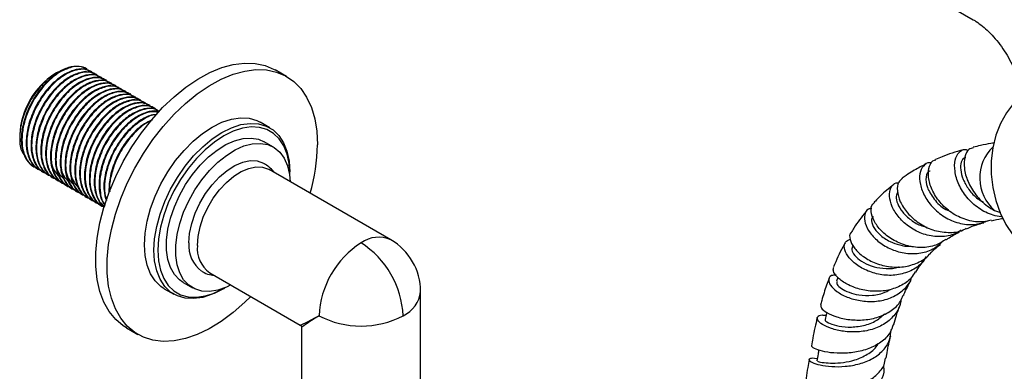
# Model space of a CAD drawing. Units: millimetres. Extents: x 3 to 2496, y 5 to 2495.
# Drawn here: x 112 to 294, y 1873 to 1938 of the extents above; entities that cross this region are included whole.
import ezdxf

# ---------------------------------------------------------------- set-up
doc = ezdxf.new("R2010")
doc.units = ezdxf.units.MM

msp = doc.modelspace()

# ---------------------------------------------------------------- linework, layer by layer
at = {"color": 7, "linetype": 'Continuous', "lineweight": 25}
for p, q in [((274.05, 1945.98), (288.2, 1937.82)), ((118.67, 1927.96), (118.45, 1927.83)), ((124.36, 1928.7), (124.28, 1928.75)), ((125.26, 1928.18), (125.15, 1928.25)), ((126.16, 1927.66), (126.04, 1927.73)), ((161.26, 1927.32), (159.14, 1928.54)), ((127.05, 1927.15), (126.94, 1927.21)), ((127.95, 1926.63), (127.84, 1926.69)), ((128.85, 1926.11), (128.74, 1926.17)), ((129.75, 1925.59), (129.64, 1925.66)), ((130.65, 1925.07), (130.53, 1925.14)), ((131.54, 1924.55), (131.43, 1924.62)), ((132.44, 1924.04), (132.33, 1924.1)), ((133.34, 1923.52), (133.23, 1923.58)), ((134.24, 1923), (134.13, 1923.06)), ((135.14, 1922.48), (135.02, 1922.55)), ((136.03, 1921.96), (135.92, 1922.03)), ((136.93, 1921.44), (136.82, 1921.51)), ((137.75, 1920.97), (137.72, 1920.99)), ((158.15, 1917.85), (156.39, 1918.87)), ((111.91, 1916.5), (111.91, 1916.06)), ((158.83, 1914.29), (157.13, 1915.27)), ((114.45, 1910.75), (114.56, 1910.69)), ((115.34, 1910.23), (115.46, 1910.17)), ((116.24, 1909.72), (116.35, 1909.65)), ((180.52, 1897.15), (158.03, 1910.13)), ((161.83, 1909.32), (161.83, 1909.73)), ((117.14, 1909.2), (117.25, 1909.13)), ((118.04, 1908.68), (118.15, 1908.61)), ((118.94, 1908.16), (119.05, 1908.1)), ((119.83, 1907.64), (119.95, 1907.58)), ((120.73, 1907.12), (120.85, 1907.06)), ((121.63, 1906.61), (121.74, 1906.54)), ((122.53, 1906.09), (122.64, 1906.02)), ((123.43, 1905.57), (123.54, 1905.5)), ((124.33, 1905.05), (124.44, 1904.99)), ((125.22, 1904.53), (125.34, 1904.47)), ((126.12, 1904.01), (126.23, 1903.95)), ((127.02, 1903.5), (127.13, 1903.43)), ((292.12, 1902.58), (293.25, 1902.22)), ((293.37, 1901.66), (293.34, 1901.39)), ((265.95, 1896.16), (265.81, 1895.92)), ((147.03, 1891.08), (163.77, 1881.41)), ((263.18, 1890.19), (262.92, 1889.52)), ((138.64, 1888.13), (140.4, 1887.11)), ((142.13, 1889.29), (143.83, 1888.31)), ((149.28, 1887.99), (149.63, 1888.19)), ((186.02, 1871.29), (186.02, 1887.62)), ((131.64, 1880.91), (133.76, 1879.68)), ((164.02, 1880.98), (164.02, 1871.29))]:
    msp.add_line(p, q, dxfattribs=at)
at = {"color": 7, "linetype": 'Continuous', "lineweight": 25, "flags": 128}
for points in [[(131.64, 1880.91), (131.06, 1881.27), (129.66, 1882.45), (128.46, 1883.91), (127.48, 1885.64), (126.73, 1887.63), (126.23, 1889.84), (125.98, 1892.24), (125.98, 1894.8), (126.23, 1897.49), (126.73, 1900.28), (127.48, 1903.13), (128.46, 1905.99), (129.66, 1908.84), (131.06, 1911.64), (132.66, 1914.34), (134.41, 1916.93), (136.32, 1919.35), (138.33, 1921.58), (140.45, 1923.59), (142.62, 1925.35), (144.83, 1926.85), (147.05, 1928.06), (149.25, 1928.96), (151.4, 1929.55), (153.47, 1929.81), (155.43, 1929.75), (157.26, 1929.36), (158.94, 1928.65), (159.14, 1928.54)], [(154.61, 1886.7), (153.52, 1885.61), (151.37, 1883.72), (149.18, 1882.09), (146.96, 1880.73), (144.74, 1879.68), (142.57, 1878.93), (140.46, 1878.5), (138.44, 1878.4), (136.54, 1878.63), (134.78, 1879.18), (133.18, 1880.05), (131.78, 1881.22), (130.58, 1882.68), (129.6, 1884.42), (128.85, 1886.4), (128.35, 1888.61), (128.1, 1891.01), (128.1, 1893.58), (128.35, 1896.27), (128.85, 1899.06), (129.6, 1901.9), (130.58, 1904.77), (131.78, 1907.62), (133.18, 1910.41), (134.78, 1913.12), (136.54, 1915.7), (138.44, 1918.12), (140.46, 1920.35), (142.57, 1922.36), (144.74, 1924.13), (146.96, 1925.63), (149.18, 1926.83), (151.37, 1927.74), (153.52, 1928.33), (155.59, 1928.59), (157.55, 1928.53), (159.39, 1928.14), (161.06, 1927.43), (162.56, 1926.41), (163.87, 1925.08), (164.96, 1923.48), (165.83, 1921.62), (166.45, 1919.52), (166.83, 1917.21), (166.96, 1914.73), (166.96, 1914.73)], [(297.6, 1924.17), (297.14, 1923.81), (295.63, 1922.34), (294.32, 1920.6), (293.23, 1918.62), (292.39, 1916.46), (291.82, 1914.14), (291.52, 1911.73), (291.51, 1909.27), (291.79, 1906.81), (292.34, 1904.41), (293.16, 1902.12), (294.23, 1899.99), (295.53, 1898.05), (297.03, 1896.36), (298.69, 1894.95), (300.49, 1893.84), (302.39, 1893.07), (304.34, 1892.64)], [(138.64, 1888.13), (138.03, 1888.53), (136.95, 1889.57), (136.09, 1890.89), (135.47, 1892.47), (135.09, 1894.27), (134.96, 1896.26), (135.09, 1898.39), (135.47, 1900.63), (136.09, 1902.93), (136.95, 1905.24), (138.03, 1907.52), (139.29, 1909.71), (140.73, 1911.78), (142.3, 1913.67), (143.97, 1915.37), (145.72, 1916.82), (147.51, 1917.99), (149.3, 1918.88), (151.05, 1919.45), (152.72, 1919.69), (154.3, 1919.61), (155.73, 1919.2), (156.39, 1918.87)], [(136.73, 1895.23), (136.86, 1897.37), (137.24, 1899.61), (137.86, 1901.91), (138.72, 1904.22), (139.79, 1906.5), (141.06, 1908.69), (142.49, 1910.76), (144.06, 1912.65), (145.74, 1914.35), (147.49, 1915.8), (149.28, 1916.97), (151.06, 1917.86), (152.81, 1918.43), (154.49, 1918.67), (156.06, 1918.59), (157.5, 1918.18), (158.76, 1917.45), (159.84, 1916.41), (160.7, 1915.09), (161.32, 1913.52), (161.7, 1911.71), (161.83, 1909.73), (161.83, 1909.73)], [(161.83, 1909.1), (161.83, 1909.32), (161.71, 1911.25), (161.34, 1913), (160.73, 1914.53), (159.89, 1915.82), (158.85, 1916.82), (157.62, 1917.53), (156.23, 1917.93), (154.7, 1918.01), (153.07, 1917.77), (151.37, 1917.22), (149.63, 1916.36), (147.9, 1915.22), (146.2, 1913.81), (144.57, 1912.16), (143.04, 1910.32), (141.64, 1908.31), (140.41, 1906.18), (139.37, 1903.97), (138.54, 1901.72), (137.93, 1899.49), (137.56, 1897.31), (137.43, 1895.23)], [(142.13, 1889.29), (141.45, 1889.76), (140.52, 1890.75), (139.79, 1892.02), (139.3, 1893.52), (139.06, 1895.23), (139.06, 1897.11), (139.3, 1899.11), (139.79, 1901.18), (140.52, 1903.27), (141.45, 1905.35), (142.58, 1907.35), (143.87, 1909.23), (145.29, 1910.95), (146.82, 1912.46), (148.42, 1913.74), (150.04, 1914.75), (151.65, 1915.47), (153.22, 1915.87), (154.7, 1915.96), (156.06, 1915.73), (157.13, 1915.27)], [(150.93, 1888.83), (150.11, 1888.43), (148.52, 1887.86), (146.99, 1887.62), (145.56, 1887.69), (144.27, 1888.08), (143.15, 1888.78), (142.21, 1889.77), (141.49, 1891.04), (141, 1892.54), (140.75, 1894.25), (140.75, 1896.13), (141, 1898.13), (141.49, 1900.2), (142.21, 1902.29), (143.15, 1904.37), (144.27, 1906.37), (145.56, 1908.25), (146.99, 1909.97), (148.52, 1911.48), (150.11, 1912.76), (151.74, 1913.77), (153.35, 1914.49), (154.91, 1914.89), (156.4, 1914.98), (157.76, 1914.75), (158.97, 1914.2), (160, 1913.35), (160.83, 1912.22), (161.44, 1910.83), (161.81, 1909.22), (161.93, 1907.88)], [(143.2, 1896.6), (143.33, 1898.35), (143.72, 1900.2), (144.35, 1902.08), (145.21, 1903.94), (146.26, 1905.71), (147.48, 1907.34), (148.82, 1908.78), (150.24, 1909.97), (151.69, 1910.89), (153.14, 1911.5), (154.53, 1911.78), (155.81, 1911.72), (156.95, 1911.33), (157.12, 1911.23)], [(144.75, 1896.11), (144.88, 1897.79), (145.25, 1899.55), (145.85, 1901.35), (146.67, 1903.13), (147.68, 1904.83), (148.85, 1906.38), (150.13, 1907.76), (151.49, 1908.9), (152.88, 1909.78), (154.26, 1910.36), (155.59, 1910.63), (156.82, 1910.57), (157.91, 1910.2), (158.03, 1910.13)], [(149.28, 1887.99), (149.28, 1887.99), (147.49, 1887.1), (145.74, 1886.53), (144.06, 1886.29), (142.49, 1886.37), (141.06, 1886.78), (139.79, 1887.51), (138.72, 1888.55), (137.86, 1889.87), (137.24, 1891.44), (136.86, 1893.25), (136.73, 1895.23)], [(137.43, 1895.23), (137.56, 1893.3), (137.93, 1891.55), (138.54, 1890.02), (139.37, 1888.74), (140.41, 1887.73), (141.64, 1887.02), (143.04, 1886.62), (144.57, 1886.54), (146.2, 1886.78), (147.9, 1887.33), (149.63, 1888.19), (149.82, 1888.3)]]:
    msp.add_lwpolyline(points, dxfattribs=at)
at = {"color": 7, "linetype": 'Continuous', "lineweight": 25}
for centre, radius, start, end in [((126.11, 1915.86), 14.22, 122.6112, 177.3942), ((122.51, 1925.65), 3.57, 60.1847, 83.2558), ((133.28, 1915.18), 33.68, 343.7477, 359.2336), ((175.02, 1887.62), 11, 0, 60.0027), ((148.94, 1896.02), 5.77, 174.2342, 233.9805), ((150.23, 1895.56), 5.5, 174.1888, 234.499), ((184.13, 1882.36), 16.9, 122.6055, 177.3945), ((165.91, 1882.36), 16.9, 2.6055, 57.3945), ((175.02, 1898.14), 16.91, 242.6097, 297.3903)]:
    msp.add_arc(centre, radius, start, end, dxfattribs=at)
at = {"color": 8, "linetype": 'Continuous', "lineweight": 25}
for centre, radius, start, end in [((297.3, 1908.58), 7.92, 133.4203, 229.1677), ((178.24, 1892.11), 5.53, 65.6929, 125.6176), ((180.51, 1888.17), 5.53, 294.3747, 354.3052)]:
    msp.add_arc(centre, radius, start, end, dxfattribs=at)
for major_axis, ratio, start_param, end_param in [((11.25, 6.2), 0.019161, 3.153164, 3.938644), ((11, 6.64), 0.019302, 2.344538, 3.129936)]:
    msp.add_ellipse((175.02, 1887.62), major_axis=major_axis, ratio=ratio, start_param=start_param, end_param=end_param, dxfattribs=at)
at = {"color": 7, "linetype": 'Continuous', "lineweight": 25}
for points, knots in [([(288.2, 1937.82), (288.38, 1937.71), (288.92, 1937.38), (289.89, 1936.66), (291.08, 1935.6), (292.27, 1934.32), (293.41, 1932.86), (294.46, 1931.26), (295.39, 1929.57), (295.89, 1928.42), (296.13, 1927.85)], [0, 0, 0, 0, 0.0673782, 0.1955821, 0.3258851, 0.4585292, 0.5930538, 0.7288496, 0.8652538, 1, 1, 1, 1]), ([(120.68, 1928.67), (120.21, 1928.57), (119.02, 1928.32), (116.97, 1926.85), (114.88, 1924.56), (113.19, 1921.72), (112.1, 1918.66), (111.81, 1915.79), (112.05, 1913.75), (112.61, 1913.04), (112.74, 1912.86)], [0, 0, 0, 0, 0.093382, 0.234968, 0.377186, 0.520035, 0.663517, 0.807629, 0.952374, 1, 1, 1, 1]), ([(122.93, 1929.19), (122.27, 1929.18), (120.99, 1929.15), (118.8, 1928.04), (116.68, 1926.24), (114.79, 1923.84), (113.27, 1920.99), (112.32, 1917.93), (112.09, 1914.96), (112.65, 1912.71), (113.51, 1911.33), (114.24, 1910.96), (114.49, 1910.82)], [0, 0, 0, 0, 0.105354, 0.2085802, 0.3130643, 0.4180316, 0.520949, 0.6354597, 0.747962, 0.8616793, 0.951604, 1, 1, 1, 1]), ([(124.64, 1928.36), (124.37, 1928.58), (123.62, 1929.23), (121.81, 1929.23), (119.51, 1928.38), (117.16, 1926.57), (115.06, 1924.04), (113.53, 1921.24), (112.63, 1918.56), (112.26, 1916.17), (112.38, 1913.8), (113.19, 1911.83), (114.18, 1910.66), (114.95, 1910.54), (115.03, 1910.52)], [0, 0, 0, 0, 0.054504, 0.154327, 0.253456, 0.35284, 0.453614, 0.552313, 0.631683, 0.710583, 0.788122, 0.888967, 0.988165, 1, 1, 1, 1]), ([(125.11, 1928.17), (124.7, 1928.38), (123.76, 1928.86), (121.86, 1928.58), (119.7, 1927.53), (117.57, 1925.72), (115.69, 1923.32), (114.17, 1920.47), (113.22, 1917.41), (112.99, 1914.44), (113.54, 1912.19), (114.41, 1910.81), (115.13, 1910.44), (115.39, 1910.31)], [0, 0, 0, 0, 0.075956, 0.173308, 0.268694, 0.365242, 0.462236, 0.557336, 0.663149, 0.767106, 0.872186, 0.95528, 1, 1, 1, 1]), ([(125.54, 1927.84), (125.27, 1928.07), (124.52, 1928.71), (122.71, 1928.71), (120.41, 1927.86), (118.06, 1926.05), (115.96, 1923.52), (114.43, 1920.72), (113.53, 1918.04), (113.16, 1915.65), (113.27, 1913.29), (114.09, 1911.31), (115.08, 1910.14), (115.85, 1910.02), (115.93, 1910)], [0, 0, 0, 0, 0.054504, 0.154327, 0.253456, 0.35284, 0.453614, 0.552313, 0.631683, 0.710583, 0.788122, 0.888967, 0.988165, 1, 1, 1, 1]), ([(126, 1927.65), (125.6, 1927.86), (124.66, 1928.34), (122.76, 1928.06), (120.6, 1927.02), (118.47, 1925.2), (116.59, 1922.8), (115.06, 1919.95), (114.11, 1916.89), (113.89, 1913.92), (114.44, 1911.67), (115.31, 1910.29), (116.03, 1909.92), (116.28, 1909.79)], [0, 0, 0, 0, 0.075956, 0.173308, 0.268694, 0.365242, 0.462236, 0.557336, 0.663149, 0.767106, 0.872186, 0.95528, 1, 1, 1, 1]), ([(126.44, 1927.32), (126.17, 1927.55), (125.42, 1928.19), (123.61, 1928.19), (121.31, 1927.34), (118.96, 1925.54), (116.86, 1923), (115.33, 1920.21), (114.42, 1917.52), (114.06, 1915.13), (114.17, 1912.77), (114.99, 1910.79), (115.98, 1909.62), (116.74, 1909.5), (116.83, 1909.49)], [0, 0, 0, 0, 0.054504, 0.154327, 0.253456, 0.35284, 0.453614, 0.552313, 0.631683, 0.710583, 0.788122, 0.888967, 0.988165, 1, 1, 1, 1]), ([(126.9, 1927.14), (126.49, 1927.35), (125.56, 1927.83), (123.66, 1927.54), (121.5, 1926.5), (119.37, 1924.68), (117.49, 1922.28), (115.96, 1919.43), (115.01, 1916.37), (114.79, 1913.41), (115.34, 1911.16), (116.21, 1909.78), (116.93, 1909.4), (117.18, 1909.27)], [0, 0, 0, 0, 0.075956, 0.173308, 0.268694, 0.365242, 0.462236, 0.557336, 0.663149, 0.767106, 0.872186, 0.95528, 1, 1, 1, 1]), ([(127.33, 1926.8), (127.07, 1927.03), (126.32, 1927.67), (124.51, 1927.67), (122.21, 1926.83), (119.85, 1925.02), (117.75, 1922.48), (116.23, 1919.69), (115.32, 1917), (114.96, 1914.62), (115.07, 1912.25), (115.89, 1910.28), (116.88, 1909.1), (117.64, 1908.98), (117.72, 1908.97)], [0, 0, 0, 0, 0.054504, 0.154327, 0.253456, 0.35284, 0.453614, 0.552313, 0.631683, 0.710583, 0.788122, 0.888967, 0.988165, 1, 1, 1, 1]), ([(127.8, 1926.62), (127.39, 1926.83), (126.46, 1927.31), (124.56, 1927.03), (122.4, 1925.98), (120.27, 1924.16), (118.38, 1921.76), (116.86, 1918.91), (115.91, 1915.86), (115.69, 1912.89), (116.24, 1910.64), (117.11, 1909.26), (117.83, 1908.88), (118.08, 1908.75)], [0, 0, 0, 0, 0.075956, 0.173308, 0.268694, 0.365242, 0.462236, 0.557336, 0.663149, 0.767106, 0.872186, 0.95528, 1, 1, 1, 1]), ([(128.23, 1926.28), (127.97, 1926.51), (127.21, 1927.15), (125.4, 1927.15), (123.11, 1926.31), (120.75, 1924.5), (118.65, 1921.96), (117.13, 1919.17), (116.22, 1916.48), (115.85, 1914.1), (115.97, 1911.73), (116.79, 1909.76), (117.78, 1908.58), (118.54, 1908.46), (118.62, 1908.45)], [0, 0, 0, 0, 0.054504, 0.154327, 0.253456, 0.35284, 0.453614, 0.552313, 0.631683, 0.710583, 0.788122, 0.888967, 0.988165, 1, 1, 1, 1]), ([(128.7, 1926.1), (128.29, 1926.31), (127.36, 1926.79), (125.45, 1926.51), (123.3, 1925.46), (121.17, 1923.64), (119.28, 1921.25), (117.76, 1918.39), (116.81, 1915.34), (116.58, 1912.37), (117.14, 1910.12), (118, 1908.74), (118.73, 1908.36), (118.98, 1908.23)], [0, 0, 0, 0, 0.075956, 0.173308, 0.268694, 0.365242, 0.462236, 0.557336, 0.663149, 0.767106, 0.872186, 0.95528, 1, 1, 1, 1]), ([(129.13, 1925.76), (128.86, 1925.99), (128.11, 1926.63), (126.3, 1926.63), (124, 1925.79), (121.65, 1923.98), (119.55, 1921.45), (118.02, 1918.65), (117.12, 1915.97), (116.75, 1913.58), (116.87, 1911.21), (117.68, 1909.24), (118.67, 1908.07), (119.44, 1907.94), (119.52, 1907.93)], [0, 0, 0, 0, 0.054504, 0.154327, 0.253456, 0.35284, 0.453614, 0.552313, 0.631683, 0.710583, 0.788122, 0.888967, 0.988165, 1, 1, 1, 1]), ([(129.6, 1925.58), (129.19, 1925.79), (128.25, 1926.27), (126.35, 1925.99), (124.19, 1924.94), (122.06, 1923.12), (120.18, 1920.73), (118.66, 1917.88), (117.71, 1914.82), (117.48, 1911.85), (118.03, 1909.6), (118.9, 1908.22), (119.62, 1907.85), (119.88, 1907.71)], [0, 0, 0, 0, 0.075956, 0.173308, 0.268694, 0.365242, 0.462236, 0.557336, 0.663149, 0.767106, 0.872186, 0.95528, 1, 1, 1, 1]), ([(130.03, 1925.25), (129.76, 1925.47), (129.01, 1926.12), (127.2, 1926.12), (124.9, 1925.27), (122.55, 1923.46), (120.45, 1920.93), (118.92, 1918.13), (118.02, 1915.45), (117.65, 1913.06), (117.76, 1910.69), (118.58, 1908.72), (119.57, 1907.55), (120.34, 1907.42), (120.42, 1907.41)], [0, 0, 0, 0, 0.054504, 0.154327, 0.253456, 0.35284, 0.453614, 0.552313, 0.631683, 0.710583, 0.788122, 0.888967, 0.988165, 1, 1, 1, 1]), ([(130.49, 1925.06), (130.09, 1925.27), (129.15, 1925.75), (127.25, 1925.47), (125.09, 1924.42), (122.96, 1922.61), (121.08, 1920.21), (119.55, 1917.36), (118.6, 1914.3), (118.38, 1911.33), (118.93, 1909.08), (119.8, 1907.7), (120.52, 1907.33), (120.77, 1907.2)], [0, 0, 0, 0, 0.075956, 0.173308, 0.268694, 0.365242, 0.462236, 0.557336, 0.663149, 0.767106, 0.872186, 0.95528, 1, 1, 1, 1]), ([(130.93, 1924.73), (130.66, 1924.95), (129.91, 1925.6), (128.1, 1925.6), (125.8, 1924.75), (123.45, 1922.94), (121.35, 1920.41), (119.82, 1917.61), (118.91, 1914.93), (118.55, 1912.54), (118.66, 1910.17), (119.48, 1908.2), (120.47, 1907.03), (121.23, 1906.91), (121.32, 1906.89)], [0, 0, 0, 0, 0.054504, 0.154327, 0.253456, 0.35284, 0.453614, 0.552313, 0.631683, 0.710583, 0.788122, 0.888967, 0.988165, 1, 1, 1, 1]), ([(131.39, 1924.54), (130.98, 1924.75), (130.05, 1925.23), (128.15, 1924.95), (125.99, 1923.91), (123.86, 1922.09), (121.98, 1919.69), (120.45, 1916.84), (119.5, 1913.78), (119.28, 1910.81), (119.83, 1908.56), (120.7, 1907.18), (121.42, 1906.81), (121.67, 1906.68)], [0, 0, 0, 0, 0.075956, 0.173308, 0.268694, 0.365242, 0.462236, 0.557336, 0.663149, 0.767106, 0.872186, 0.95528, 1, 1, 1, 1]), ([(131.82, 1924.21), (131.56, 1924.44), (130.81, 1925.08), (129, 1925.08), (126.7, 1924.23), (124.34, 1922.42), (122.24, 1919.89), (120.72, 1917.1), (119.81, 1914.41), (119.45, 1912.02), (119.56, 1909.66), (120.38, 1907.68), (121.37, 1906.51), (122.13, 1906.39), (122.21, 1906.37)], [0, 0, 0, 0, 0.054504, 0.154327, 0.253456, 0.35284, 0.453614, 0.552313, 0.631683, 0.710583, 0.788122, 0.888967, 0.988165, 1, 1, 1, 1]), ([(132.29, 1924.03), (131.88, 1924.24), (130.95, 1924.71), (129.05, 1924.43), (126.89, 1923.39), (124.76, 1921.57), (122.87, 1919.17), (121.35, 1916.32), (120.4, 1913.26), (120.18, 1910.29), (120.73, 1908.04), (121.6, 1906.67), (122.32, 1906.29), (122.57, 1906.16)], [0, 0, 0, 0, 0.0759564, 0.1733081, 0.2686936, 0.3652415, 0.4622358, 0.5573359, 0.6631488, 0.7671059, 0.8721857, 0.95528, 1, 1, 1, 1]), ([(132.72, 1923.69), (132.46, 1923.92), (131.7, 1924.56), (129.89, 1924.56), (127.6, 1923.72), (125.24, 1921.91), (123.14, 1919.37), (121.62, 1916.58), (120.71, 1913.89), (120.34, 1911.51), (120.46, 1909.14), (121.28, 1907.16), (122.27, 1905.99), (123.03, 1905.87), (123.11, 1905.86)], [0, 0, 0, 0, 0.054504, 0.154327, 0.253456, 0.35284, 0.453614, 0.552313, 0.631683, 0.710583, 0.788122, 0.888967, 0.988165, 1, 1, 1, 1]), ([(133.19, 1923.51), (132.78, 1923.72), (131.85, 1924.2), (129.94, 1923.91), (127.79, 1922.87), (125.66, 1921.05), (123.77, 1918.65), (122.25, 1915.8), (121.3, 1912.74), (121.07, 1909.78), (121.63, 1907.53), (122.49, 1906.15), (123.22, 1905.77), (123.47, 1905.64)], [0, 0, 0, 0, 0.0759564, 0.1733081, 0.2686936, 0.3652415, 0.4622358, 0.5573359, 0.6631488, 0.7671059, 0.8721857, 0.95528, 1, 1, 1, 1]), ([(133.62, 1923.17), (133.35, 1923.4), (132.6, 1924.04), (130.79, 1924.04), (128.49, 1923.2), (126.14, 1921.39), (124.04, 1918.85), (122.51, 1916.06), (121.61, 1913.37), (121.24, 1910.99), (121.36, 1908.62), (122.17, 1906.65), (123.16, 1905.47), (123.93, 1905.35), (124.01, 1905.34)], [0, 0, 0, 0, 0.054504, 0.154327, 0.253456, 0.35284, 0.453614, 0.552313, 0.631683, 0.710583, 0.788122, 0.888967, 0.988165, 1, 1, 1, 1]), ([(134.09, 1922.99), (133.68, 1923.2), (132.74, 1923.68), (130.84, 1923.4), (128.68, 1922.35), (126.55, 1920.53), (124.67, 1918.13), (123.15, 1915.28), (122.2, 1912.23), (121.97, 1909.26), (122.52, 1907.01), (123.39, 1905.63), (124.11, 1905.25), (124.37, 1905.12)], [0, 0, 0, 0, 0.0759564, 0.1733081, 0.2686936, 0.3652415, 0.4622358, 0.5573359, 0.6631488, 0.7671059, 0.8721857, 0.95528, 1, 1, 1, 1]), ([(134.52, 1922.65), (134.25, 1922.88), (133.5, 1923.52), (131.69, 1923.52), (129.39, 1922.68), (127.04, 1920.87), (124.94, 1918.34), (123.41, 1915.54), (122.51, 1912.86), (122.14, 1910.47), (122.25, 1908.1), (123.07, 1906.13), (124.06, 1904.95), (124.83, 1904.83), (124.91, 1904.82)], [0, 0, 0, 0, 0.054504, 0.154327, 0.253456, 0.35284, 0.453614, 0.552313, 0.631683, 0.710583, 0.788122, 0.888967, 0.988165, 1, 1, 1, 1]), ([(134.99, 1922.47), (134.58, 1922.68), (133.64, 1923.16), (131.74, 1922.88), (129.58, 1921.83), (127.45, 1920.01), (125.57, 1917.62), (124.04, 1914.76), (123.09, 1911.71), (122.87, 1908.74), (123.42, 1906.49), (124.29, 1905.11), (125.01, 1904.73), (125.26, 1904.6)], [0, 0, 0, 0, 0.075956, 0.173308, 0.268694, 0.365242, 0.462236, 0.557336, 0.663149, 0.767106, 0.872186, 0.95528, 1, 1, 1, 1]), ([(135.42, 1922.14), (135.15, 1922.36), (134.4, 1923.01), (132.59, 1923.01), (130.29, 1922.16), (127.94, 1920.35), (125.84, 1917.82), (124.31, 1915.02), (123.4, 1912.34), (123.04, 1909.95), (123.15, 1907.58), (123.97, 1905.61), (124.96, 1904.44), (125.72, 1904.31), (125.81, 1904.3)], [0, 0, 0, 0, 0.054504, 0.154327, 0.253456, 0.35284, 0.453614, 0.552313, 0.631683, 0.710583, 0.788122, 0.888967, 0.988165, 1, 1, 1, 1]), ([(135.88, 1921.95), (135.47, 1922.16), (134.54, 1922.64), (132.64, 1922.36), (130.48, 1921.31), (128.35, 1919.5), (126.47, 1917.1), (124.94, 1914.25), (123.99, 1911.19), (123.77, 1908.22), (124.32, 1905.97), (125.19, 1904.59), (125.91, 1904.22), (126.16, 1904.08)], [0, 0, 0, 0, 0.075956, 0.173308, 0.268694, 0.365242, 0.462236, 0.557336, 0.663149, 0.767106, 0.872186, 0.95528, 1, 1, 1, 1]), ([(136.31, 1921.62), (136.05, 1921.84), (135.3, 1922.49), (133.49, 1922.49), (131.19, 1921.64), (128.83, 1919.83), (126.73, 1917.3), (125.21, 1914.5), (124.3, 1911.82), (123.94, 1909.43), (124.05, 1907.06), (124.87, 1905.09), (125.86, 1903.92), (126.62, 1903.8), (126.7, 1903.78)], [0, 0, 0, 0, 0.054504, 0.154327, 0.253456, 0.35284, 0.453614, 0.552313, 0.631683, 0.710583, 0.788122, 0.888967, 0.988165, 1, 1, 1, 1]), ([(136.78, 1921.43), (136.37, 1921.64), (135.44, 1922.12), (133.54, 1921.84), (131.38, 1920.79), (129.25, 1918.98), (127.36, 1916.58), (125.84, 1913.73), (124.89, 1910.67), (124.67, 1907.7), (125.22, 1905.45), (126.09, 1904.07), (126.81, 1903.7), (127.06, 1903.57)], [0, 0, 0, 0, 0.075956, 0.173308, 0.268694, 0.365242, 0.462236, 0.557336, 0.663149, 0.767106, 0.872186, 0.95528, 1, 1, 1, 1]), ([(137.21, 1921.1), (136.95, 1921.33), (136.19, 1921.97), (134.38, 1921.97), (132.09, 1921.12), (129.73, 1919.31), (127.63, 1916.78), (126.11, 1913.98), (125.2, 1911.3), (124.83, 1908.91), (124.95, 1906.55), (125.77, 1904.57), (126.76, 1903.4), (127.52, 1903.28), (127.6, 1903.26)], [0, 0, 0, 0, 0.054504, 0.154327, 0.253456, 0.35284, 0.453614, 0.552313, 0.631683, 0.710583, 0.788122, 0.888967, 0.988165, 1, 1, 1, 1]), ([(137.68, 1920.92), (137.27, 1921.13), (136.34, 1921.6), (134.43, 1921.32), (132.28, 1920.28), (130.15, 1918.46), (128.26, 1916.06), (126.74, 1913.21), (125.79, 1910.15), (125.56, 1907.18), (126.12, 1904.95), (126.89, 1903.66), (127.48, 1903.33), (127.6, 1903.26)], [0, 0, 0, 0, 0.077661, 0.177199, 0.274725, 0.37344, 0.472612, 0.569847, 0.678035, 0.784326, 0.891765, 0.976724, 1, 1, 1, 1]), ([(137.77, 1920.82), (137.61, 1920.95), (136.95, 1921.49), (135.27, 1921.44), (132.99, 1920.61), (130.63, 1918.79), (128.53, 1916.26), (127, 1913.47), (126.1, 1910.78), (125.73, 1908.39), (125.86, 1906.06), (126.46, 1904.21), (127.32, 1903.58), (127.63, 1903.34)], [0, 0, 0, 0, 0.034934, 0.142888, 0.250092, 0.357571, 0.466554, 0.573293, 0.659129, 0.744456, 0.828311, 0.937371, 1, 1, 1, 1]), ([(137.6, 1920.78), (137.5, 1920.82), (136.86, 1921.1), (135.32, 1920.77), (133.18, 1919.77), (131.04, 1917.94), (129.16, 1915.54), (127.64, 1912.69), (126.68, 1909.63), (126.48, 1906.69), (126.88, 1904.63), (127.5, 1903.84), (127.69, 1903.6)], [0, 0, 0, 0, 0.0213161, 0.1345532, 0.2455034, 0.3578055, 0.4706269, 0.5812451, 0.704324, 0.8252443, 0.9474706, 1, 1, 1, 1]), ([(137.52, 1920.7), (137.08, 1920.77), (135.98, 1920.94), (133.87, 1920.06), (131.53, 1918.29), (129.43, 1915.74), (127.9, 1912.95), (127, 1910.27), (126.62, 1907.86), (126.79, 1905.57), (127.16, 1904.04), (127.68, 1903.58), (127.69, 1903.57)], [0, 0, 0, 0, 0.084488, 0.207584, 0.330996, 0.456135, 0.578697, 0.677257, 0.775233, 0.871519, 0.996746, 1, 1, 1, 1]), ([(137.15, 1920.26), (136.83, 1920.25), (135.88, 1920.2), (134.06, 1919.21), (131.95, 1917.43), (130.06, 1915.02), (128.53, 1912.17), (127.6, 1909.13), (127.33, 1906.35), (127.75, 1905), (127.93, 1904.42)], [0, 0, 0, 0, 0.064364, 0.19687, 0.330991, 0.465731, 0.597841, 0.744833, 0.889246, 1, 1, 1, 1]), ([(137.15, 1920.27), (137.11, 1920.27), (136.41, 1920.32), (134.75, 1919.49), (132.44, 1917.78), (130.32, 1915.22), (128.8, 1912.43), (127.89, 1909.74), (127.55, 1907.38), (127.55, 1905.58), (127.88, 1904.82), (127.97, 1904.6)], [0, 0, 0, 0, 0.007549, 0.155491, 0.303813, 0.454211, 0.601511, 0.719965, 0.837717, 0.953438, 1, 1, 1, 1]), ([(136.37, 1919.28), (135.91, 1919.08), (134.73, 1918.57), (132.84, 1916.88), (130.95, 1914.51), (129.44, 1911.66), (128.45, 1908.6), (128.42, 1906.73), (128.4, 1905.81)], [0, 0, 0, 0, 0.112119, 0.285172, 0.459025, 0.629483, 0.819143, 1, 1, 1, 1]), ([(136.23, 1919.1), (136.04, 1919.04), (135.1, 1918.71), (133.32, 1917.19), (131.23, 1914.72), (129.69, 1911.9), (128.81, 1909.24), (128.45, 1907.28), (128.52, 1906.31), (128.55, 1906.04)], [0, 0, 0, 0, 0.047334, 0.24155, 0.438484, 0.631361, 0.786468, 0.940654, 1, 1, 1, 1]), ([(292.02, 1915.02), (291.84, 1915), (291, 1914.87), (289.71, 1914.64), (288.63, 1914.37), (288.18, 1914.26)], [0, 0, 0, 0, 0.143184, 0.645449, 1, 1, 1, 1]), ([(286.34, 1913.8), (285.65, 1913.6), (284.33, 1913.21), (282.63, 1912.6), (281.63, 1912.16), (281.23, 1911.99)], [0, 0, 0, 0, 0.396073, 0.761257, 1, 1, 1, 1]), ([(293.34, 1901.39), (292.85, 1901.48), (291.4, 1901.74), (289.13, 1902.89), (286.92, 1904.94), (285.41, 1907.39), (284.69, 1909.86), (284.75, 1912), (285.49, 1913.43), (286.45, 1914.03), (287.11, 1913.77), (287.31, 1913.69)], [0, 0, 0, 0, 0.062888, 0.188952, 0.314864, 0.440342, 0.566044, 0.691856, 0.817976, 0.944325, 1, 1, 1, 1]), ([(288.21, 1914.18), (287.92, 1914.1), (287.22, 1913.91), (286.55, 1912.54), (286.42, 1910.45), (287.09, 1907.93), (288.56, 1905.42), (290.37, 1903.6), (291.68, 1902.84), (292.12, 1902.58)], [0, 0, 0, 0, 0.111891, 0.271717, 0.432693, 0.594471, 0.756711, 0.91917, 1, 1, 1, 1]), ([(117.65, 1912.34), (117.7, 1911.88), (117.83, 1910.85), (118.34, 1909.72), (118.87, 1909.24), (119.07, 1909.05)], [0, 0, 0, 0, 0.329357, 0.748092, 1, 1, 1, 1]), ([(118.55, 1911.84), (118.6, 1911.4), (118.71, 1910.38), (119.21, 1909.24), (119.76, 1908.73), (119.97, 1908.53)], [0, 0, 0, 0, 0.313598, 0.729957, 1, 1, 1, 1]), ([(119.44, 1911.34), (119.49, 1910.92), (119.59, 1909.91), (120.09, 1908.76), (120.64, 1908.22), (120.87, 1908)], [0, 0, 0, 0, 0.297603, 0.711528, 1, 1, 1, 1]), ([(280.55, 1911.3), (280.41, 1911.34), (279.77, 1911.51), (278.88, 1910.88), (278.21, 1909.49), (278.28, 1907.44), (279.15, 1905.14), (280.8, 1902.91), (283.1, 1901.11), (285.83, 1900.06), (288.58, 1899.83), (290.21, 1900.43), (290.94, 1900.69)], [0, 0, 0, 0, 0.03025, 0.141122, 0.251918, 0.362397, 0.472512, 0.582189, 0.691687, 0.801114, 0.910854, 1, 1, 1, 1]), ([(291.53, 1900.78), (290.81, 1900.63), (289.14, 1900.28), (286.43, 1900.88), (283.8, 1902.29), (281.7, 1904.36), (280.33, 1906.71), (279.77, 1909.02), (280.03, 1910.82), (280.63, 1911.85), (281.17, 1911.92), (281.25, 1911.93)], [0, 0, 0, 0, 0.095845, 0.221183, 0.34683, 0.472724, 0.598842, 0.725118, 0.851291, 0.9772, 1, 1, 1, 1]), ([(286.79, 1912.29), (286.7, 1912.29), (286.32, 1912.3), (285.9, 1911.54), (285.78, 1910.16), (286.22, 1908.33), (287.32, 1906.44), (288.63, 1904.93), (289.69, 1904.35), (290.03, 1904.16)], [0, 0, 0, 0, 0.055101, 0.228605, 0.401922, 0.574653, 0.746845, 0.918482, 1, 1, 1, 1]), ([(120.34, 1910.84), (120.38, 1910.44), (120.48, 1909.44), (120.97, 1908.27), (121.53, 1907.71), (121.77, 1907.47)], [0, 0, 0, 0, 0.281337, 0.692772, 1, 1, 1, 1]), ([(121.24, 1910.33), (121.28, 1909.95), (121.36, 1908.98), (121.85, 1907.79), (122.42, 1907.2), (122.67, 1906.94)], [0, 0, 0, 0, 0.264755, 0.673651, 1, 1, 1, 1]), ([(158.9, 1909.63), (158.89, 1909.65), (158.65, 1910.04), (158.07, 1910.6), (157.41, 1911.01), (157.13, 1911.19)], [0, 0, 0, 0, 0.022759, 0.576784, 1, 1, 1, 1]), ([(279.51, 1911.2), (279.4, 1911.14), (278.94, 1910.92), (278.1, 1910.47), (276.97, 1909.82), (275.95, 1909.18), (275.31, 1908.73), (275.08, 1908.57)], [0, 0, 0, 0, 0.0751185, 0.3021028, 0.5524046, 0.8355989, 1, 1, 1, 1]), ([(280.21, 1909.83), (280.17, 1909.83), (279.72, 1909.85), (279.35, 1908.79), (279.53, 1906.92), (280.84, 1904.68), (282.38, 1903.04), (283.55, 1902.61), (283.76, 1902.53)], [0, 0, 0, 0, 0.020842, 0.254398, 0.486928, 0.718206, 0.948162, 1, 1, 1, 1]), ([(285.95, 1898.92), (285.5, 1898.64), (284.26, 1897.88), (281.8, 1897.62), (278.98, 1898.09), (276.42, 1899.39), (274.4, 1901.22), (273.09, 1903.29), (272.57, 1905.28), (272.88, 1906.82), (273.58, 1907.69), (274.24, 1907.69), (274.41, 1907.69)], [0, 0, 0, 0, 0.062954, 0.176655, 0.289449, 0.401611, 0.513365, 0.624984, 0.736892, 0.849154, 0.962062, 1, 1, 1, 1]), ([(275.12, 1908.5), (274.86, 1908.3), (274.24, 1907.82), (274.05, 1906.25), (274.57, 1904.22), (275.94, 1902.07), (278.03, 1900.19), (280.66, 1898.86), (283.51, 1898.42), (285.7, 1898.59), (286.7, 1899.18), (286.88, 1899.28)], [0, 0, 0, 0, 0.093512, 0.218584, 0.34424, 0.470073, 0.595964, 0.721528, 0.846793, 0.971621, 1, 1, 1, 1]), ([(127.53, 1906.71), (127.54, 1906.49), (127.56, 1905.71), (127.81, 1905.11), (127.99, 1904.66)], [0, 0, 0, 0, 0.269155, 1, 1, 1, 1]), ([(273.52, 1907.39), (273.07, 1907.03), (271.87, 1906.08), (270.64, 1904.93), (269.92, 1904.11), (269.83, 1904.01)], [0, 0, 0, 0, 0.352635, 0.923192, 1, 1, 1, 1]), ([(274.24, 1905.95), (274.11, 1905.72), (273.83, 1905.19), (274.12, 1903.83), (275.05, 1902.25), (276.61, 1900.79), (278.23, 1899.8), (279.33, 1899.58), (279.65, 1899.52)], [0, 0, 0, 0, 0.158454, 0.350587, 0.541747, 0.731788, 0.921164, 1, 1, 1, 1]), ([(268.49, 1902.49), (268.43, 1902.43), (267.57, 1901.46), (266.59, 1900.14), (265.79, 1898.75), (265.63, 1898.47)], [0, 0, 0, 0, 0.050777, 0.807584, 1, 1, 1, 1]), ([(269.46, 1902.97), (269.22, 1902.93), (268.52, 1902.81), (268.01, 1901.81), (268.08, 1900.26), (269.02, 1898.43), (270.72, 1896.68), (273.04, 1895.3), (275.73, 1894.55), (278.5, 1894.6), (280.96, 1895.39), (282.14, 1896.48), (282.66, 1896.97)], [0, 0, 0, 0, 0.0536221, 0.1630099, 0.2718143, 0.3798288, 0.4872027, 0.5940689, 0.7007872, 0.8077575, 0.9151903, 1, 1, 1, 1]), ([(283.14, 1897.23), (282.54, 1896.84), (281.17, 1895.97), (278.57, 1895.61), (275.76, 1895.99), (273.17, 1897.14), (271.1, 1898.79), (269.72, 1900.67), (269.23, 1902.42), (269.34, 1903.6), (269.79, 1903.89), (269.88, 1903.95)], [0, 0, 0, 0, 0.096343, 0.219377, 0.342864, 0.466895, 0.591532, 0.716514, 0.841939, 0.967458, 1, 1, 1, 1]), ([(269.72, 1901.47), (269.58, 1901.32), (269.22, 1900.93), (269.59, 1899.65), (270.75, 1898.12), (272.57, 1896.86), (274.57, 1896.17), (275.95, 1895.9), (276.65, 1895.99), (276.7, 1896)], [0, 0, 0, 0, 0.125307, 0.318958, 0.511263, 0.702174, 0.845245, 0.988039, 1, 1, 1, 1]), ([(291.55, 1900.68), (292.17, 1900.82), (292.86, 1900.98), (293.59, 1901.1), (293.67, 1901.11)], [0, 0, 0, 0, 0.889454, 1, 1, 1, 1]), ([(283.18, 1897.15), (283.21, 1897.18), (283.54, 1897.44), (284.17, 1897.81), (284.96, 1898.27), (285.45, 1898.52), (285.65, 1898.62)], [0, 0, 0, 0, 0.046763, 0.435126, 0.766261, 1, 1, 1, 1]), ([(286.93, 1899.2), (287.02, 1899.25), (287.64, 1899.53), (288.7, 1899.91), (289.7, 1900.19), (290.13, 1900.31)], [0, 0, 0, 0, 0.098945, 0.612723, 1, 1, 1, 1]), ([(279.47, 1894.05), (279.19, 1893.61), (278.41, 1892.42), (276.38, 1891.2), (273.74, 1890.5), (270.96, 1890.64), (268.38, 1891.44), (266.28, 1892.72), (264.85, 1894.22), (264.24, 1895.67), (264.4, 1896.82), (265.1, 1897.14), (265.44, 1897.3)], [0, 0, 0, 0, 0.063803, 0.170709, 0.276756, 0.381953, 0.486479, 0.590698, 0.694863, 0.799378, 0.90452, 1, 1, 1, 1]), ([(265.62, 1898.48), (265.6, 1898.46), (265.27, 1898.22), (265.34, 1897.25), (266, 1895.76), (267.57, 1894.18), (269.81, 1892.88), (272.49, 1892.11), (275.34, 1892.03), (277.92, 1892.84), (279.58, 1893.76), (280.09, 1894.52), (280.11, 1894.56)], [0, 0, 0, 0, 0.0071147, 0.1312666, 0.2556821, 0.3800977, 0.5041552, 0.627696, 0.7506624, 0.8729145, 0.9945717, 1, 1, 1, 1]), ([(264.54, 1896.63), (264.38, 1896.36), (263.55, 1894.98), (262.9, 1893.42), (262.37, 1892.15)], [0, 0, 0, 0, 0.193189, 1, 1, 1, 1]), ([(265.84, 1895.89), (265.78, 1895.64), (265.65, 1895.13), (266.44, 1894), (267.85, 1892.94), (269.81, 1892.1), (272.05, 1891.8), (273.72, 1891.84), (274.46, 1892.17), (274.51, 1892.19)], [0, 0, 0, 0, 0.170975, 0.336203, 0.500078, 0.663137, 0.825555, 0.988015, 1, 1, 1, 1]), ([(280.15, 1894.53), (280.57, 1894.97), (281.19, 1895.64), (281.88, 1896.15), (282.11, 1896.32)], [0, 0, 0, 0, 0.669448, 1, 1, 1, 1]), ([(277.55, 1891.16), (277.81, 1891.58), (278.33, 1892.42), (278.9, 1893.09), (279.18, 1893.43)], [0, 0, 0, 0, 0.502876, 1, 1, 1, 1]), ([(145.55, 1891.4), (145.7, 1891.3), (146.23, 1890.95), (147.03, 1890.68), (147.66, 1890.63), (147.83, 1890.61)], [0, 0, 0, 0, 0.228065, 0.783808, 1, 1, 1, 1]), ([(277.44, 1891.23), (277.22, 1890.85), (276.58, 1889.75), (274.74, 1888.53), (272.21, 1887.68), (269.44, 1887.57), (266.79, 1888.07), (264.54, 1889.04), (262.97, 1890.25), (262.19, 1891.39), (262.36, 1891.9), (262.43, 1892.13)], [0, 0, 0, 0, 0.061915, 0.180563, 0.299654, 0.419426, 0.539913, 0.661163, 0.783143, 0.905558, 1, 1, 1, 1]), ([(261.54, 1890.01), (261.38, 1889.6), (260.88, 1888.29), (260.37, 1886.65), (260.04, 1885.41), (259.97, 1885.14)], [0, 0, 0, 0, 0.265025, 0.84289, 1, 1, 1, 1]), ([(262.82, 1890.67), (262.52, 1890.65), (261.74, 1890.58), (261.34, 1889.86), (261.66, 1888.8), (262.86, 1887.6), (264.8, 1886.53), (267.26, 1885.83), (269.97, 1885.68), (272.63, 1886.2), (274.9, 1887.46), (276.39, 1888.92), (276.77, 1890.06), (276.88, 1890.39)], [0, 0, 0, 0, 0.065827, 0.167022, 0.267378, 0.366909, 0.46572, 0.564067, 0.662355, 0.760803, 0.859739, 0.959332, 1, 1, 1, 1]), ([(262.98, 1889.48), (262.95, 1889.3), (262.9, 1888.95), (263.75, 1888.16), (265.15, 1887.44), (267.13, 1886.89), (269.53, 1886.83), (271.6, 1887.21), (272.55, 1887.84), (272.81, 1888.01)], [0, 0, 0, 0, 0.147037, 0.295971, 0.443766, 0.590835, 0.763187, 0.935629, 1, 1, 1, 1]), ([(275.33, 1886.88), (275.35, 1886.94), (275.74, 1888.01), (276.23, 1888.86), (276.7, 1889.67)], [0, 0, 0, 0, 0.049743, 1, 1, 1, 1]), ([(274.8, 1885.95), (274.79, 1885.83), (274.73, 1884.86), (273.78, 1883.31), (271.98, 1881.59), (269.53, 1880.51), (266.83, 1880.06), (264.17, 1880.19), (261.88, 1880.73), (260.2, 1881.52), (259.3, 1882.35), (259.31, 1883), (259.92, 1883.34), (260.73, 1883.24), (261, 1883.21)], [0, 0, 0, 0, 0.014867, 0.110607, 0.205671, 0.300028, 0.393763, 0.486933, 0.579723, 0.672482, 0.765416, 0.858857, 0.952982, 1, 1, 1, 1]), ([(260.03, 1885.13), (260.01, 1884.95), (259.99, 1884.54), (261.03, 1883.69), (262.85, 1882.88), (265.29, 1882.35), (268.03, 1882.28), (270.76, 1882.81), (273.1, 1883.99), (274.66, 1885.41), (275.08, 1886.55), (275.22, 1886.93)], [0, 0, 0, 0, 0.099524, 0.221331, 0.342797, 0.463736, 0.584072, 0.703629, 0.822488, 0.940595, 1, 1, 1, 1]), ([(273.52, 1881.53), (273.67, 1882.1), (273.99, 1883.36), (274.4, 1884.41), (274.63, 1884.98)], [0, 0, 0, 0, 0.454145, 1, 1, 1, 1]), ([(259.34, 1882.77), (259.05, 1881.53), (258.65, 1879.84), (258.35, 1878.06), (258.27, 1877.58)], [0, 0, 0, 0, 0.7360131, 1, 1, 1, 1]), ([(260.87, 1882.39), (260.84, 1882.38), (260.67, 1882.29), (261.29, 1881.82), (262.78, 1881.28), (265.02, 1880.96), (267.58, 1881.17), (270.05, 1881.93), (271.23, 1882.97), (271.8, 1883.47)], [0, 0, 0, 0, 0.033627, 0.19937, 0.363592, 0.526738, 0.689303, 0.851857, 1, 1, 1, 1]), ([(261.13, 1883.72), (261.12, 1883.68), (261.01, 1883.25), (260.9, 1882.82), (260.8, 1882.43)], [0, 0, 0, 0, 0.09146, 1, 1, 1, 1]), ([(163.78, 1881.4), (163.8, 1881.38), (163.89, 1881.34), (163.97, 1881.21), (164.02, 1881.08), (164.01, 1881), (164.01, 1880.98)], [0, 0, 0, 0, 0.186998, 0.544863, 0.900981, 1, 1, 1, 1]), ([(259.35, 1875.14), (259.3, 1875.15), (258.65, 1875.31), (258, 1875.24), (257.66, 1874.98), (258.31, 1874.5), (259.79, 1874.02), (261.95, 1873.7), (264.52, 1873.71), (267.2, 1874.18), (269.67, 1875.16), (271.61, 1876.66), (272.85, 1878.53), (272.97, 1879.96), (273.03, 1880.62)], [0, 0, 0, 0, 0.006973, 0.100088, 0.192534, 0.284317, 0.375455, 0.466117, 0.556568, 0.646972, 0.73763, 0.828698, 0.920269, 1, 1, 1, 1]), ([(273.42, 1881.57), (273.23, 1881.01), (272.82, 1879.74), (271.19, 1878.18), (268.93, 1876.98), (266.28, 1876.31), (263.59, 1876.13), (261.18, 1876.35), (259.37, 1876.79), (258.34, 1877.29), (258.34, 1877.49), (258.35, 1877.57)], [0, 0, 0, 0, 0.091604, 0.207753, 0.324176, 0.441154, 0.558875, 0.677304, 0.796453, 0.91632, 1, 1, 1, 1]), ([(272.07, 1875.27), (272.11, 1875.49), (272.33, 1876.8), (272.61, 1878.2), (272.91, 1879.27), (272.94, 1879.39)], [0, 0, 0, 0, 0.153511, 0.901708, 1, 1, 1, 1]), ([(259.63, 1876.77), (259.59, 1876.54), (259.48, 1875.88), (259.36, 1875.21), (259.29, 1874.79)], [0, 0, 0, 0, 0.3543999, 1, 1, 1, 1]), ([(259.4, 1874.76), (259.4, 1874.74), (259.39, 1874.69), (260.48, 1874.46), (262.15, 1874.34), (264.16, 1874.47), (266.44, 1874.93), (268.66, 1875.95), (270.16, 1877.06), (270.57, 1877.88), (270.63, 1878.01)], [0, 0, 0, 0, 0.106385, 0.263234, 0.395694, 0.527509, 0.659143, 0.814007, 0.969516, 1, 1, 1, 1]), ([(257.83, 1875.01), (257.75, 1874.54), (257.44, 1872.8), (257.22, 1870.94), (257.06, 1869.58)], [0, 0, 0, 0, 0.268922, 1, 1, 1, 1]), ([(257.08, 1869.58), (257.15, 1869.54), (257.29, 1869.48), (258.63, 1869.28), (260.67, 1869.2), (263.23, 1869.36), (265.94, 1869.89), (268.49, 1870.85), (270.5, 1872.25), (271.74, 1873.77), (271.89, 1874.88), (271.95, 1875.29)], [0, 0, 0, 0, 0.1088883, 0.2280504, 0.3468227, 0.465048, 0.5825942, 0.6995013, 0.8156994, 0.9312989, 1, 1, 1, 1]), ([(271.57, 1873.91), (271.61, 1873.68), (271.8, 1872.72), (271.22, 1871.14), (269.83, 1869.37), (267.67, 1868.03), (265.1, 1867.13), (262.42, 1866.65), (259.98, 1866.52), (258.06, 1866.61), (256.88, 1866.78), (256.62, 1866.88), (257.04, 1866.86), (257.79, 1866.65), (258.05, 1866.58)], [0, 0, 0, 0, 0.028691, 0.122672, 0.2161862, 0.3092032, 0.4016711, 0.4937099, 0.5854151, 0.6769077, 0.7684638, 0.8602391, 0.9524357, 1, 1, 1, 1])]:
    msp.add_open_spline(points, degree=3, knots=knots, dxfattribs=at)

doc.saveas('drawing.dxf')
